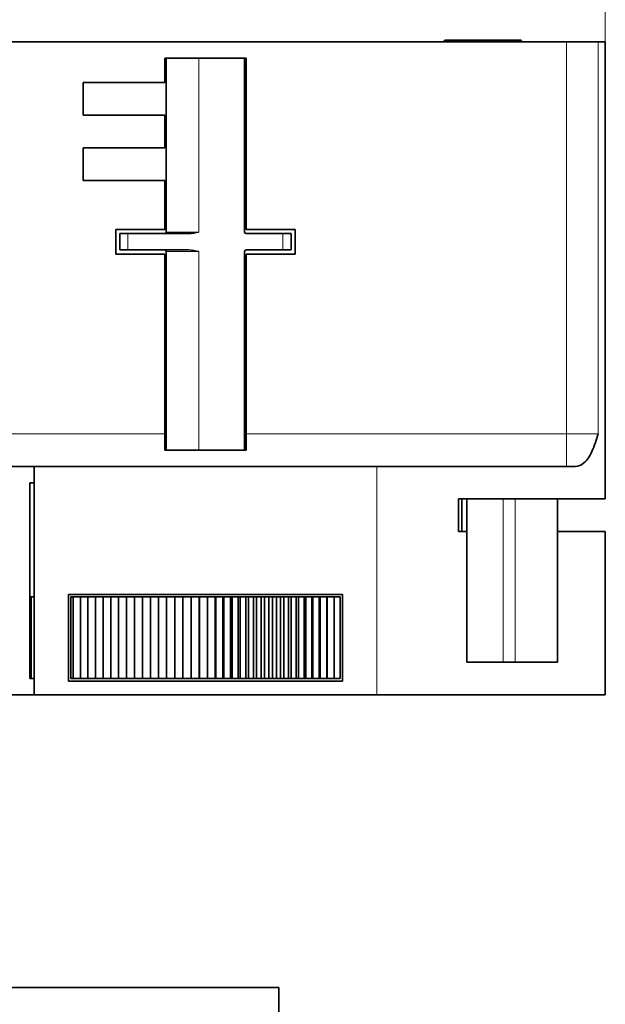
# Model space of a CAD drawing. Units: millimetres. Extents: x 14 to 828, y 14 to 580.
# Drawn here: x 324 to 360, y 467 to 527 of the extents above; entities that cross this region are included whole.
import ezdxf

# ---------------------------------------------------------------- set-up
doc = ezdxf.new("R2010")
doc.units = ezdxf.units.MM
doc.header["$LTSCALE"] = 2
for name, color, linetype, lineweight in [('Dimension (ISO)', 7, 'Continuous', 9), ('Visible (ISO)', 7, 'Continuous', 35), ('Visible Narrow (ISO)', 7, 'Continuous', 18)]:
    doc.layers.add(name, color=color, linetype=linetype, lineweight=lineweight)
doc.styles.add('MoltoLuce 2_5 mm', font='TSTARPRO-Regular.ttf')
doc.dimstyles.new('Standard (MoltoLuce)', dxfattribs={"dimscale": 2, "dimtxt": 2.5, "dimasz": 3.5, "dimexe": 1.1, "dimexo": 0, "dimgap": 0.8, "dimtad": 1, "dimrnd": 1e-08, "dimtxsty": 'MoltoLuce 2_5 mm', "dimcen": 0.09, "dimdle": 10, "dimclrd": 256, "dimclre": 256, "dimclrt": 256, "dimadec": 1, "dimazin": 2, "dimtfac": 0.8, "dimtdec": 3, "dimtmove": 0, "dimatfit": 3, "dimfxl": 1, "dimtolj": 1, "dimlwd": -1, "dimlwe": -1, "dimarcsym": 0})

# ---------------------------------------------------------------- blocks, each defined once
blk = doc.blocks.new('*D14')
at = {"layer": 'Defpoints', "color": 0}
for p in [(289.912, 543.728), (359.912, 525.728), (289.912, 523.728)]:
    blk.add_point(p, dxfattribs=at)
at = {"layer": 'Dimension (ISO)'}
for p, q in [((289.912, 523.728), (289.912, 545.928)), ((359.912, 525.728), (359.912, 545.928)), ((352.912, 543.728), (296.912, 543.728))]:
    blk.add_line(p, q, dxfattribs=at)
for points in [[(296.912, 544.895), (296.912, 542.562), (289.912, 543.728)], [(352.912, 544.895), (352.912, 542.562), (359.912, 543.728)]]:
    blk.add_solid(points, dxfattribs=at)
at = {"layer": 'Dimension (ISO)', "insert": (321.728, 550.441), "char_height": 5, "attachment_point": 1, "style": 'MoltoLuce 2_5 mm'}
blk.add_mtext('\\A1;70', dxfattribs=at)

msp = doc.modelspace()

# ---------------------------------------------------------------- linework, layer by layer
at = {"layer": 'Visible (ISO)'}
for p, q in [((350.162, 525.828), (354.662, 525.828)), ((357.531, 525.728), (291.912, 525.728)), ((357.531, 525.728), (359.467, 525.728)), ((359.467, 525.728), (359.912, 525.728)), ((359.912, 497.728), (359.912, 525.728)), ((332.912, 523.228), (332.912, 524.728)), ((332.912, 524.728), (337.912, 524.728)), ((333.012, 524.728), (333.012, 514.078)), ((337.812, 514.078), (337.812, 524.728)), ((337.912, 524.728), (337.912, 514.228)), ((327.912, 523.228), (332.912, 523.228)), ((327.912, 521.228), (327.912, 523.228)), ((332.912, 521.228), (327.912, 521.228)), ((332.912, 519.228), (332.912, 521.228)), ((327.912, 519.228), (332.912, 519.228)), ((327.912, 517.228), (327.912, 519.228)), ((332.912, 517.228), (327.912, 517.228)), ((332.912, 514.228), (332.912, 517.228)), ((329.912, 514.228), (332.912, 514.228)), ((329.912, 512.728), (329.912, 514.228)), ((330.162, 513.978), (330.662, 513.978)), ((330.162, 513.978), (330.162, 512.978)), ((330.662, 513.978), (334.372, 513.978)), ((337.912, 514.228), (340.912, 514.228)), ((337.912, 513.978), (340.162, 513.978)), ((340.162, 513.978), (340.662, 513.978)), ((340.662, 512.978), (340.662, 513.978)), ((340.912, 514.228), (340.912, 512.728)), ((332.912, 512.728), (329.912, 512.728)), ((330.662, 512.978), (330.162, 512.978)), ((334.372, 512.978), (330.662, 512.978)), ((332.912, 501.728), (332.912, 512.728)), ((333.012, 512.878), (333.012, 500.728)), ((337.812, 500.728), (337.812, 512.878)), ((340.162, 512.978), (337.912, 512.978)), ((337.912, 512.728), (337.912, 501.728)), ((340.912, 512.728), (337.912, 512.728)), ((340.662, 512.978), (340.162, 512.978)), ((332.912, 502.528), (333.012, 502.528)), ((337.812, 502.528), (337.912, 502.528)), ((332.912, 500.728), (332.912, 501.728)), ((337.912, 501.728), (337.912, 500.728)), ((337.912, 500.728), (332.912, 500.728)), ((322.912, 499.728), (324.912, 499.728)), ((324.912, 485.728), (324.912, 499.728)), ((324.912, 499.728), (345.912, 499.728)), ((358.056, 499.728), (345.912, 499.728)), ((324.912, 498.728), (324.644, 498.728)), ((324.644, 486.728), (324.644, 498.728)), ((350.912, 495.728), (350.912, 497.728)), ((351.108, 497.728), (350.912, 497.728)), ((351.108, 497.728), (351.112, 497.728)), ((351.418, 497.728), (351.112, 497.728)), ((351.112, 497.728), (351.112, 495.728)), ((353.654, 497.728), (351.418, 497.728)), ((351.418, 487.728), (351.418, 497.728)), ((354.383, 497.728), (353.654, 497.728)), ((356.992, 497.728), (354.383, 497.728)), ((359.912, 497.728), (356.992, 497.728)), ((356.992, 487.728), (356.992, 497.728)), ((350.912, 495.728), (351.108, 495.728)), ((351.108, 495.728), (351.112, 495.728)), ((351.112, 495.728), (351.418, 495.728)), ((356.992, 495.728), (359.912, 495.728)), ((359.912, 485.728), (359.912, 495.728)), ((324.644, 491.728), (324.73, 491.728)), ((324.73, 491.728), (324.73, 486.728)), ((324.73, 491.728), (324.733, 491.728)), ((324.733, 491.728), (324.912, 491.728)), ((324.733, 486.728), (324.733, 491.728)), ((327.016, 486.578), (327.016, 491.878)), ((327.016, 491.878), (343.808, 491.878)), ((327.166, 491.728), (327.296, 491.728)), ((327.166, 486.728), (327.166, 491.728)), ((327.296, 491.728), (327.296, 486.728)), ((327.296, 491.728), (327.299, 491.728)), ((327.299, 486.728), (327.299, 491.728)), ((327.299, 491.728), (327.748, 491.728)), ((327.748, 491.728), (327.748, 486.728)), ((327.748, 491.728), (327.75, 491.728)), ((327.75, 491.728), (328.206, 491.728)), ((327.75, 486.728), (327.75, 491.728)), ((328.206, 491.728), (328.206, 486.728)), ((328.206, 491.728), (328.208, 491.728)), ((328.208, 491.728), (328.669, 491.728)), ((328.208, 486.728), (328.208, 491.728)), ((328.669, 491.728), (328.669, 486.728)), ((328.669, 491.728), (328.671, 491.728)), ((328.671, 491.728), (329.138, 491.728)), ((328.671, 486.728), (328.671, 491.728)), ((329.138, 491.728), (329.138, 486.728)), ((329.138, 491.728), (329.14, 491.728)), ((329.14, 491.728), (329.611, 491.728)), ((329.14, 486.728), (329.14, 491.728)), ((329.611, 491.728), (329.611, 486.728)), ((329.611, 491.728), (329.614, 491.728)), ((329.614, 491.728), (330.089, 491.728)), ((329.614, 486.728), (329.614, 491.728)), ((330.089, 491.728), (330.089, 486.728)), ((330.089, 491.728), (330.092, 491.728)), ((330.092, 491.728), (330.571, 491.728)), ((330.092, 486.728), (330.092, 491.728)), ((330.571, 491.728), (330.571, 486.728)), ((330.571, 491.728), (330.574, 491.728)), ((330.574, 491.728), (331.057, 491.728)), ((330.574, 486.728), (330.574, 491.728)), ((331.057, 491.728), (331.057, 486.728)), ((331.057, 491.728), (331.06, 491.728)), ((331.06, 491.728), (331.547, 491.728)), ((331.06, 486.728), (331.06, 491.728)), ((331.547, 491.728), (331.547, 486.728)), ((331.547, 491.728), (331.549, 491.728)), ((331.549, 491.728), (332.039, 491.728)), ((331.549, 486.728), (331.549, 491.728)), ((332.039, 491.728), (332.039, 486.728)), ((332.039, 491.728), (332.042, 491.728)), ((332.042, 491.728), (332.534, 491.728)), ((332.042, 486.728), (332.042, 491.728)), ((332.534, 491.728), (332.534, 486.728)), ((332.534, 491.728), (332.537, 491.728)), ((332.537, 491.728), (333.031, 491.728)), ((332.537, 486.728), (332.537, 491.728)), ((333.031, 491.728), (333.031, 486.728)), ((333.031, 491.728), (333.034, 491.728)), ((333.034, 491.728), (333.53, 491.728)), ((333.034, 486.728), (333.034, 491.728)), ((333.53, 491.728), (333.53, 486.728)), ((333.53, 491.728), (333.533, 491.728)), ((333.533, 491.728), (334.031, 491.728)), ((333.533, 486.728), (333.533, 491.728)), ((334.031, 491.728), (334.031, 486.728)), ((334.031, 491.728), (334.034, 491.728)), ((334.034, 491.728), (334.533, 491.728)), ((334.034, 486.728), (334.034, 491.728)), ((334.533, 491.728), (334.533, 486.728)), ((334.533, 491.728), (334.535, 491.728)), ((334.535, 491.728), (335.035, 491.728)), ((334.535, 486.728), (334.535, 491.728)), ((335.035, 491.728), (335.035, 486.728)), ((335.035, 491.728), (335.038, 491.728)), ((335.038, 491.728), (335.531, 491.728)), ((335.038, 486.728), (335.038, 491.728)), ((335.531, 491.728), (335.538, 491.728)), ((335.531, 491.728), (335.531, 486.728)), ((335.538, 491.728), (335.538, 486.728)), ((335.538, 491.728), (335.54, 491.728)), ((335.54, 491.728), (336.005, 491.728)), ((335.54, 486.728), (335.54, 491.728)), ((336.005, 491.728), (336.04, 491.728)), ((336.005, 491.728), (336.005, 486.728)), ((336.04, 491.728), (336.04, 486.728)), ((336.04, 491.728), (336.043, 491.728)), ((336.043, 491.728), (336.479, 491.728)), ((336.043, 486.728), (336.043, 491.728)), ((336.479, 491.728), (336.542, 491.728)), ((336.479, 491.728), (336.479, 486.728)), ((336.542, 491.728), (336.542, 486.728)), ((336.542, 491.728), (336.545, 491.728)), ((336.545, 491.728), (336.953, 491.728)), ((336.545, 486.728), (336.545, 491.728)), ((336.953, 491.728), (337.043, 491.728)), ((336.953, 491.728), (336.953, 486.728)), ((337.043, 491.728), (337.043, 486.728)), ((337.043, 491.728), (337.046, 491.728)), ((337.046, 491.728), (337.425, 491.728)), ((337.046, 486.728), (337.046, 491.728)), ((337.425, 491.728), (337.543, 491.728)), ((337.425, 491.728), (337.425, 486.728)), ((337.543, 491.728), (337.543, 486.728)), ((337.543, 491.728), (337.546, 491.728)), ((337.546, 491.728), (337.895, 491.728)), ((337.546, 486.728), (337.546, 491.728)), ((337.895, 491.728), (338.042, 491.728)), ((337.895, 491.728), (337.895, 486.728)), ((338.042, 491.728), (338.042, 486.728)), ((338.042, 491.728), (338.044, 491.728)), ((338.044, 491.728), (338.364, 491.728)), ((338.044, 486.728), (338.044, 491.728)), ((338.364, 491.728), (338.538, 491.728)), ((338.364, 491.728), (338.364, 486.728)), ((338.538, 491.728), (338.538, 486.728)), ((338.538, 491.728), (338.54, 491.728)), ((338.54, 491.728), (338.83, 491.728)), ((338.54, 486.728), (338.54, 491.728)), ((338.83, 491.728), (339.031, 491.728)), ((338.83, 491.728), (338.83, 486.728)), ((339.031, 491.728), (339.031, 486.728)), ((339.031, 491.728), (339.034, 491.728)), ((339.034, 491.728), (339.294, 491.728)), ((339.034, 486.728), (339.034, 491.728)), ((339.294, 491.728), (339.522, 491.728)), ((339.294, 491.728), (339.294, 486.728)), ((339.522, 491.728), (339.522, 486.728)), ((339.522, 491.728), (339.525, 491.728)), ((339.525, 491.728), (339.755, 491.728)), ((339.525, 486.728), (339.525, 491.728)), ((339.755, 491.728), (340.01, 491.728)), ((339.755, 491.728), (339.755, 486.728)), ((340.01, 491.728), (340.01, 486.728)), ((340.01, 491.728), (340.013, 491.728)), ((340.013, 491.728), (340.212, 491.728)), ((340.013, 486.728), (340.013, 491.728)), ((340.212, 491.728), (340.494, 491.728)), ((340.212, 491.728), (340.212, 486.728)), ((340.494, 491.728), (340.494, 486.728)), ((340.494, 491.728), (340.497, 491.728)), ((340.497, 491.728), (340.665, 491.728)), ((340.497, 486.728), (340.497, 491.728)), ((340.665, 491.728), (340.974, 491.728)), ((340.665, 491.728), (340.665, 486.728)), ((340.974, 491.728), (340.974, 486.728)), ((340.974, 491.728), (340.977, 491.728)), ((340.977, 491.728), (341.115, 491.728)), ((340.977, 486.728), (340.977, 491.728)), ((341.115, 491.728), (341.45, 491.728)), ((341.115, 491.728), (341.115, 486.728)), ((341.45, 491.728), (341.45, 486.728)), ((341.45, 491.728), (341.453, 491.728)), ((341.453, 491.728), (341.56, 491.728)), ((341.453, 486.728), (341.453, 491.728)), ((341.56, 491.728), (341.921, 491.728)), ((341.56, 491.728), (341.56, 486.728)), ((341.921, 491.728), (341.921, 486.728)), ((341.921, 491.728), (341.924, 491.728)), ((341.924, 491.728), (342, 491.728)), ((341.924, 486.728), (341.924, 491.728)), ((342, 491.728), (342.387, 491.728)), ((342, 491.728), (342, 486.728)), ((342.387, 491.728), (342.387, 486.728)), ((342.387, 491.728), (342.39, 491.728)), ((342.39, 491.728), (342.435, 491.728)), ((342.39, 486.728), (342.39, 491.728)), ((342.435, 491.728), (342.848, 491.728)), ((342.435, 491.728), (342.435, 486.728)), ((342.848, 491.728), (342.848, 486.728)), ((342.848, 491.728), (342.85, 491.728)), ((342.85, 491.728), (342.864, 491.728)), ((342.85, 486.728), (342.85, 491.728)), ((342.864, 491.728), (343.303, 491.728)), ((342.864, 491.728), (342.864, 486.728)), ((343.303, 491.728), (343.303, 486.728)), ((343.303, 491.728), (343.305, 491.728)), ((343.305, 491.728), (343.658, 491.728)), ((343.305, 486.728), (343.305, 491.728)), ((343.658, 491.728), (343.658, 486.728)), ((343.808, 491.878), (343.808, 486.578)), ((351.418, 487.728), (353.654, 487.728)), ((353.654, 487.728), (354.383, 487.728)), ((354.383, 487.728), (356.992, 487.728)), ((324.644, 486.728), (324.868, 486.728)), ((324.912, 486.728), (324.868, 486.728)), ((327.296, 486.728), (327.166, 486.728)), ((327.296, 486.728), (327.299, 486.728)), ((327.748, 486.728), (327.299, 486.728)), ((327.748, 486.728), (327.75, 486.728)), ((328.206, 486.728), (327.75, 486.728)), ((328.206, 486.728), (328.208, 486.728)), ((328.669, 486.728), (328.208, 486.728)), ((328.669, 486.728), (328.671, 486.728)), ((329.138, 486.728), (328.671, 486.728)), ((329.138, 486.728), (329.14, 486.728)), ((329.611, 486.728), (329.14, 486.728)), ((329.611, 486.728), (329.614, 486.728)), ((330.089, 486.728), (329.614, 486.728)), ((330.089, 486.728), (330.092, 486.728)), ((330.571, 486.728), (330.092, 486.728)), ((330.571, 486.728), (330.574, 486.728)), ((331.057, 486.728), (330.574, 486.728)), ((331.057, 486.728), (331.06, 486.728)), ((331.547, 486.728), (331.06, 486.728)), ((331.547, 486.728), (331.549, 486.728)), ((332.039, 486.728), (331.549, 486.728)), ((332.039, 486.728), (332.042, 486.728)), ((332.534, 486.728), (332.042, 486.728)), ((332.534, 486.728), (332.537, 486.728)), ((333.031, 486.728), (332.537, 486.728)), ((333.031, 486.728), (333.034, 486.728)), ((333.53, 486.728), (333.034, 486.728)), ((333.53, 486.728), (333.533, 486.728)), ((334.031, 486.728), (333.533, 486.728)), ((334.031, 486.728), (334.034, 486.728)), ((334.533, 486.728), (334.034, 486.728)), ((334.533, 486.728), (334.535, 486.728)), ((335.035, 486.728), (334.535, 486.728)), ((335.035, 486.728), (335.038, 486.728)), ((335.531, 486.728), (335.038, 486.728)), ((335.538, 486.728), (335.531, 486.728)), ((335.538, 486.728), (335.54, 486.728)), ((336.005, 486.728), (335.54, 486.728)), ((336.04, 486.728), (336.005, 486.728)), ((336.04, 486.728), (336.043, 486.728)), ((336.479, 486.728), (336.043, 486.728)), ((336.542, 486.728), (336.479, 486.728)), ((336.542, 486.728), (336.545, 486.728)), ((336.953, 486.728), (336.545, 486.728)), ((337.043, 486.728), (336.953, 486.728)), ((337.043, 486.728), (337.046, 486.728)), ((337.425, 486.728), (337.046, 486.728)), ((337.543, 486.728), (337.425, 486.728)), ((337.543, 486.728), (337.546, 486.728)), ((337.895, 486.728), (337.546, 486.728)), ((338.042, 486.728), (337.895, 486.728)), ((338.042, 486.728), (338.044, 486.728)), ((338.364, 486.728), (338.044, 486.728)), ((338.538, 486.728), (338.364, 486.728)), ((338.538, 486.728), (338.54, 486.728)), ((338.83, 486.728), (338.54, 486.728)), ((339.031, 486.728), (338.83, 486.728)), ((339.031, 486.728), (339.034, 486.728)), ((339.294, 486.728), (339.034, 486.728)), ((339.522, 486.728), (339.294, 486.728)), ((339.522, 486.728), (339.525, 486.728)), ((339.755, 486.728), (339.525, 486.728)), ((340.01, 486.728), (339.755, 486.728)), ((340.01, 486.728), (340.013, 486.728)), ((340.212, 486.728), (340.013, 486.728)), ((340.494, 486.728), (340.212, 486.728)), ((340.494, 486.728), (340.497, 486.728)), ((340.665, 486.728), (340.497, 486.728)), ((340.974, 486.728), (340.665, 486.728)), ((340.974, 486.728), (340.977, 486.728)), ((341.115, 486.728), (340.977, 486.728)), ((341.45, 486.728), (341.115, 486.728)), ((341.45, 486.728), (341.453, 486.728)), ((341.56, 486.728), (341.453, 486.728)), ((341.921, 486.728), (341.56, 486.728)), ((341.921, 486.728), (341.924, 486.728)), ((342, 486.728), (341.924, 486.728)), ((342.387, 486.728), (342, 486.728)), ((342.387, 486.728), (342.39, 486.728)), ((342.435, 486.728), (342.39, 486.728)), ((342.848, 486.728), (342.435, 486.728)), ((342.848, 486.728), (342.85, 486.728)), ((342.864, 486.728), (342.85, 486.728)), ((343.303, 486.728), (342.864, 486.728)), ((343.303, 486.728), (343.305, 486.728)), ((343.658, 486.728), (343.305, 486.728)), ((343.808, 486.578), (327.016, 486.578)), ((324.912, 485.728), (322.912, 485.728)), ((324.912, 485.728), (345.912, 485.728)), ((359.912, 485.728), (345.912, 485.728)), ((273.31, 467.804), (339.912, 467.804)), ((339.912, 467.804), (339.912, 371.804))]:
    msp.add_line(p, q, dxfattribs=at)
for centre, radius, start, end in [((350.162, 525.628), 0.2, 90, 150), ((354.662, 525.628), 0.2, 30, 90), ((332.912, 514.078), 0.1, 270, 0), ((337.912, 514.078), 0.1, 180, 270), ((332.912, 512.878), 0.1, 0, 90), ((337.912, 512.878), 0.1, 90, 180)]:
    msp.add_arc(centre, radius, start, end, dxfattribs=at)
for points in [[(334.372, 513.978), (334.575, 513.978), (334.813, 514.034), (335.012, 514.078)], [(335.012, 512.878), (334.813, 512.923), (334.575, 512.978), (334.372, 512.978)]]:
    msp.add_open_spline(points, degree=3, dxfattribs=at)
msp.add_open_spline([(358.056, 499.728), (358.256, 499.728), (358.438, 499.804), (358.813, 500.116), (358.973, 500.381), (359.254, 500.988), (359.375, 501.386), (359.467, 501.725), (359.467, 501.727), (359.467, 501.728)], degree=3, knots=[0.671155, 0.671155, 0.671155, 0.671155, 0.72852, 0.72852, 0.804644, 0.804644, 0.9051894, 0.9051894, 0.9056495, 0.9056495, 0.9056495, 0.9056495], dxfattribs=at)
at = {"layer": 'Visible Narrow (ISO)'}
for p, q in [((357.531, 525.728), (357.531, 501.728)), ((359.467, 501.728), (359.467, 525.728)), ((335.012, 514.078), (335.012, 524.728)), ((330.662, 512.978), (330.662, 513.978)), ((333.012, 514.078), (335.012, 514.078)), ((340.162, 513.978), (340.162, 512.978)), ((335.012, 512.878), (333.012, 512.878)), ((335.012, 500.728), (335.012, 512.878)), ((332.912, 501.728), (321.412, 501.728)), ((357.531, 501.728), (337.912, 501.728)), ((357.531, 501.728), (359.467, 501.728)), ((357.531, 499.728), (357.531, 501.728)), ((345.912, 499.728), (345.912, 485.728)), ((353.654, 497.728), (353.654, 487.728)), ((354.383, 497.728), (354.383, 487.728))]:
    msp.add_line(p, q, dxfattribs=at)

# ---------------------------------------------------------------- dimensions: what is measured, and where the dimension line sits
at = {"layer": 'Dimension (ISO)'}
dim = msp.add_linear_dim(base=(289.912, 543.728), p1=(359.912, 525.728), p2=(289.912, 523.728), angle=180, dimstyle='Standard (MoltoLuce)', override={"dimgap": 0.8, "dimdec": 2, "dimtol": 0, "dimlim": 0, "dimtp": 0, "dimtm": 0, "dimtdec": 3, "dimtofl": 0, "dimatfit": 1}, dxfattribs=at)
dim.commit()
dim.dimension.update_dxf_attribs({"geometry": '*D14', "text_midpoint": (324.912, 543.728), "dimtype": 160})

doc.saveas('drawing.dxf')
